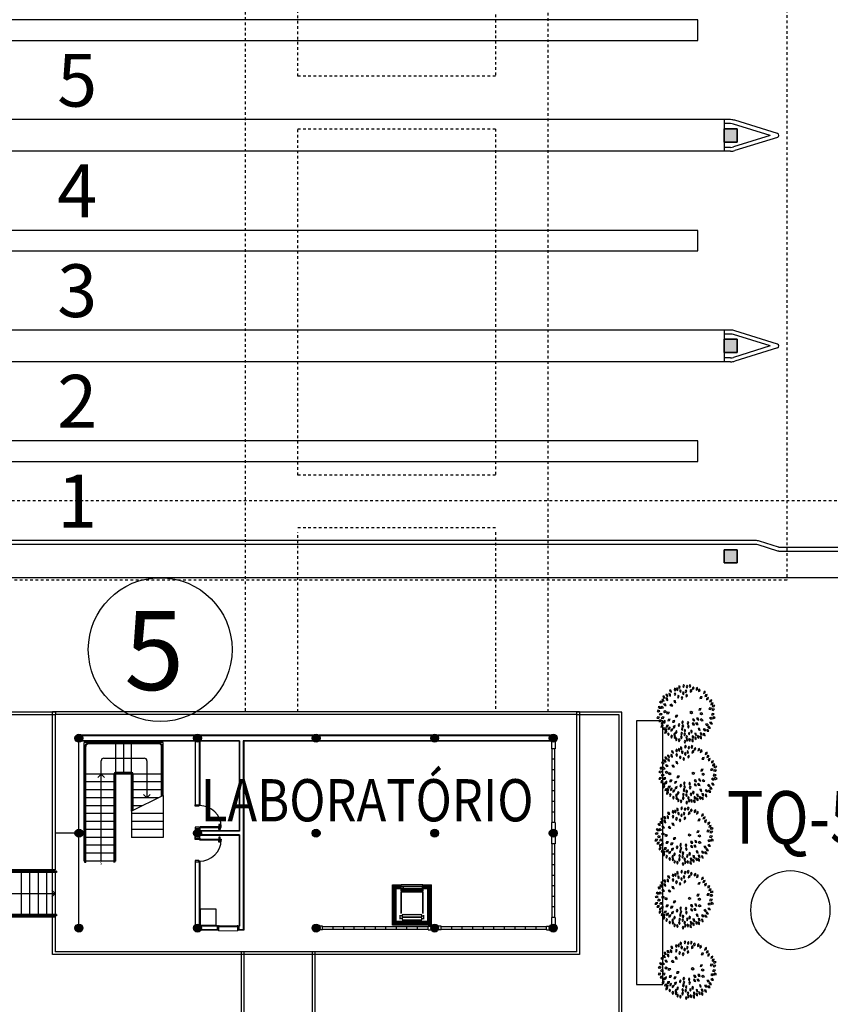
# Model space of a CAD drawing. Units: millimetres. Extents: x -661 to 763, y -94 to 615.
# Drawn here: x 237 to 268, y 238 to 276 of the extents above; entities that cross this region are included whole.
import ezdxf
from ezdxf.enums import TextEntityAlignment as Align

# ---------------------------------------------------------------- set-up
doc = ezdxf.new("R2010")
doc.units = ezdxf.units.MM
doc.header["$LTSCALE"] = 0.0002
for name, pattern in [('MATRIZ_100 PMCC$0$DASHED', [19.05, 12.7, -6.35]), ('MATRIZ_100 PMCC$0$MATRIZ-XREF RIBEIRÃO PRETO$0$CENTER', [50.8, 31.75, -6.35, 6.35, -6.35]), ('MATRIZ_100 PMCC$0$MATRIZ-XREF RIBEIRÃO PRETO$0$CONTINUO', [0]), ('MATRIZ_100 PMCC$0$MATRIZ-XREF RIBEIRÃO PRETO$0$HIDDEN', [9.525, 6.35, -3.175])]:
    doc.linetypes.add(name, pattern=pattern)
for name, color, linetype in [('EDIFICIOS', 10, 'Continuous'), ('G-09-T-ELEV', 30, 'Continuous'), ('MATRIZ_100 PMCC$0$CIVIL_EIXO VIÁRIO', 5, 'Continuous'), ('MATRIZ_100 PMCC$0$CIVIL_GUIA RUA', 1, 'Continuous'), ('MATRIZ_100 PMCC$0$CIVIL_TEXTO IDENTIFICAÇÃO', 32, 'Continuous'), ('MATRIZ_100 PMCC$0$MATRIZ-XREF RIBEIRÃO PRETO$0$EDIFICIOS', 251, 'Continuous'), ('VEGET', 82, 'Continuous')]:
    doc.layers.add(name, color=color, linetype=linetype)
doc.styles.add('ARIAL', font='ARIALUNI.TTF')
doc.styles.add('MATRIZ_100 PMCC$0$ARIAL', font='ARIAL.TTF')
doc.styles.add('MATRIZ_100 PMCC$0$MATRIZ-XREF RIBEIRÃO PRETO$0$ARIAL', font='ARIAL.TTF')
doc.styles.add('MATRIZ_100 PMCC$0$MATRIZ-XREF RIBEIRÃO PRETO$0$R 80 - esc50', font='romans.shx', dxfattribs={"height": 0.1})

# ---------------------------------------------------------------- blocks, each defined once
blk = doc.blocks.new('MATRIZ_100 PMCC$0$MATRIZ-XREF RIBEIRÃO PRETO$0$A$C04311D04')
at = {"layer": 'MATRIZ_100 PMCC$0$MATRIZ-XREF RIBEIRÃO PRETO$0$EDIFICIOS'}
h = blk.add_hatch(color=256, dxfattribs=at)
edge = h.paths.add_edge_path()
edge.add_arc((2.602, 8.2), 0.15, 0, 360)
h = blk.add_hatch(color=256, dxfattribs=at)
edge = h.paths.add_edge_path()
edge.add_arc((7.102, 8.2), 0.15, 0, 360)
h = blk.add_hatch(color=256, dxfattribs=at)
edge = h.paths.add_edge_path()
edge.add_arc((11.602, 8.2), 0.15, 0, 360)
h = blk.add_hatch(color=256, dxfattribs=at)
h.paths.add_polyline_path([(15.951, 8.2), (16.102, 8.2), (16.102, 8.35, 0.415949)])
h.paths.add_polyline_path([(16.102, 8.2), (16.251, 8.2, 0.41248), (16.102, 8.35)])
h.paths.add_polyline_path([(16.102, 8.05, 0.41248), (16.251, 8.2), (16.102, 8.2)])
h.paths.add_polyline_path([(15.951, 8.2, 0.415949), (16.102, 8.05), (16.102, 8.2)])
h = blk.add_hatch(color=256, dxfattribs=at)
edge = h.paths.add_edge_path()
edge.add_arc((16.101, 8.2), 0.15, 0, 360)
h.paths.add_polyline_path([(16.251, 8.2, 1), (15.951, 8.2, 1)], flags=17)
h = blk.add_hatch(color=256, dxfattribs=at)
edge = h.paths.add_edge_path()
edge.add_arc((20.6, 8.2), 0.15, 0, 360)
h = blk.add_hatch(dxfattribs=at)
h.set_pattern_fill('ANSI31', color=256, scale=0.1, style=0)
h.set_pattern_definition([(45, (-306864.29875, -327322.750763), (-0.00883883476483, 0.00883883476483), [])])
h.paths.add_polyline_path([(7.217, 8.095), (7.217, 6.555), (7.547, 6.555), (7.547, 6.705), (7.367, 6.705), (7.367, 7.945), (8.557, 7.945), (8.557, 6.705), (8.377, 6.705), (8.377, 6.555), (8.707, 6.555), (8.707, 8.095)])
blk.add_hatch(color=256, dxfattribs=at).paths.add_polyline_path([(8.377, 7.65), (7.547, 7.65), (7.547, 6.82), (7.562, 6.82), (7.562, 7.635), (8.362, 7.635), (8.362, 6.82), (8.377, 6.82)])
h = blk.add_hatch(color=256, dxfattribs=at)
edge = h.paths.add_edge_path()
edge.add_arc((2.602, 4.6), 0.15, 0, 360)
h = blk.add_hatch(color=256, dxfattribs=at)
edge = h.paths.add_edge_path()
edge.add_arc((7.102, 4.6), 0.15, 0, 360)
h = blk.add_hatch(color=256, dxfattribs=at)
edge = h.paths.add_edge_path()
edge.add_arc((11.602, 4.6), 0.15, 0, 360)
h = blk.add_hatch(color=256, dxfattribs=at)
h.paths.add_polyline_path([(15.952, 4.6), (16.102, 4.6), (16.102, 4.75, 0.414214)])
h.paths.add_polyline_path([(16.102, 4.6), (16.252, 4.6, 0.414214), (16.102, 4.75)])
h.paths.add_polyline_path([(16.102, 4.6), (16.102, 4.45, 0.414214), (16.252, 4.6)])
h.paths.add_polyline_path([(16.102, 4.6), (15.952, 4.6, 0.414214), (16.102, 4.45)])
h = blk.add_hatch(color=256, dxfattribs=at)
edge = h.paths.add_edge_path()
edge.add_arc((20.6, 4.6), 0.15, 0, 360)
h = blk.add_hatch(color=256, dxfattribs=at)
h.paths.add_polyline_path([(2.452, 1), (2.602, 1), (2.602, 1.15, 0.414214)])
h.paths.add_polyline_path([(2.602, 1), (2.752, 1, 0.414214), (2.602, 1.15)])
h.paths.add_polyline_path([(2.602, 1), (2.602, 0.85, 0.414214), (2.752, 1)])
h.paths.add_polyline_path([(2.602, 1), (2.452, 1, 0.414214), (2.602, 0.85)])
h = blk.add_hatch(color=256, dxfattribs=at)
edge = h.paths.add_edge_path()
edge.add_arc((2.602, 1), 0.15, 0, 360)
h.paths.add_polyline_path([(2.752, 1, 1), (2.452, 1, 1)], flags=17)
h = blk.add_hatch(color=256, dxfattribs=at)
h.paths.add_polyline_path([(7.102, 1.15), (7.102, 1), (7.252, 1, 0.414214)])
h.paths.add_polyline_path([(7.102, 1.15, 0.414214), (6.952, 1), (7.102, 1)])
h.paths.add_polyline_path([(7.102, 1), (6.952, 1, 0.414214), (7.102, 0.85)])
h.paths.add_polyline_path([(7.252, 1), (7.102, 1), (7.102, 0.85, 0.414214)])
h = blk.add_hatch(color=256, dxfattribs=at)
edge = h.paths.add_edge_path(flags=17)
edge.add_arc((7.102, 1), 0.15, 0, 360)
h.paths.add_polyline_path([(7.252, 1, 1), (6.952, 1, 1)])
h = blk.add_hatch(color=256, dxfattribs=at)
h.paths.add_polyline_path([(11.602, 1.15, 0.414214), (11.452, 1), (11.602, 1)])
h.paths.add_polyline_path([(11.602, 1), (11.752, 1, 0.414214), (11.602, 1.15)])
h.paths.add_polyline_path([(11.602, 1), (11.602, 0.85, 0.414214), (11.752, 1)])
h.paths.add_polyline_path([(11.602, 1), (11.452, 1, 0.414214), (11.602, 0.85)])
h = blk.add_hatch(color=256, dxfattribs=at)
edge = h.paths.add_edge_path(flags=17)
edge.add_arc((11.602, 1), 0.15, 0, 360)
h.paths.add_polyline_path([(11.752, 1, 1), (11.452, 1, 1)])
h = blk.add_hatch(color=256, dxfattribs=at)
h.paths.add_polyline_path([(16.102, 1.15, 0.414214), (15.952, 1), (16.102, 1)])
h.paths.add_polyline_path([(16.102, 1.15), (16.102, 1), (16.252, 1, 0.414214)])
h.paths.add_polyline_path([(16.252, 1), (16.102, 1), (16.102, 0.85, 0.414214)])
h.paths.add_polyline_path([(16.102, 1), (15.952, 1, 0.414214), (16.102, 0.85)])
h = blk.add_hatch(color=256, dxfattribs=at)
h.paths.add_polyline_path([(20.602, 1.15, 0.418422), (20.45, 1), (20.602, 1)])
h.paths.add_polyline_path([(20.75, 1, 0.410018), (20.602, 1.15), (20.602, 1)])
h.paths.add_polyline_path([(20.602, 1), (20.602, 0.85, 0.410018), (20.75, 1)])
h.paths.add_polyline_path([(20.602, 1), (20.45, 1, 0.418422), (20.602, 0.85)])
h = blk.add_hatch(color=256, dxfattribs=at)
edge = h.paths.add_edge_path()
edge.add_arc((20.6, 1), 0.15, 0, 360)
h.paths.add_polyline_path([(20.75, 1, 1), (20.45, 1, 1)], flags=17)
for p, q in [((0, 12.2), (0, 0.015)), ((0, 12.2), (11.747, 12.2)), ((0.1, 12.1), (0.1, 0.115)), ((0.1, 12.1), (11.647, 12.1)), ((11.647, 9.1), (11.647, 12.1)), ((11.747, 9.1), (11.747, 12.2)), ((14.347, 12.2), (23.602, 12.2)), ((14.347, 9.1), (14.347, 12.2)), ((14.447, 12.1), (23.502, 12.1)), ((14.447, 9.1), (14.447, 12.1)), ((23.502, 12.1), (23.502, 7.787)), ((23.602, 12.2), (23.602, 7.787)), ((1.602, 0), (1.602, 9.2)), ((1.602, 9.2), (21.602, 9.2)), ((1.702, 9.1), (21.502, 9.1)), ((1.702, 9.1), (1.702, 0.1)), ((21.502, 7.787), (21.502, 9.1)), ((21.602, 9.2), (21.602, 0)), ((2.852, 8.27), (2.735, 8.27)), ((2.852, 8.27), (2.852, 8.13)), ((2.852, 8.25), (6.852, 8.25)), ((2.852, 8.25), (2.852, 8.15)), ((2.852, 8.25), (2.852, 8.15)), ((3.252, 8.25), (3.252, 8.15)), ((3.652, 8.25), (3.652, 8.15)), ((4.052, 8.25), (4.052, 8.15)), ((4.452, 8.25), (4.452, 8.15)), ((4.852, 8.25), (4.852, 8.15)), ((5.252, 8.25), (5.252, 8.15)), ((5.652, 8.25), (5.652, 8.15)), ((6.052, 8.25), (6.052, 8.15)), ((6.452, 8.25), (6.452, 8.15)), ((6.852, 8.27), (6.969, 8.27)), ((6.852, 8.27), (6.852, 8.13)), ((6.852, 8.25), (6.852, 8.15)), ((7.352, 8.27), (7.235, 8.27)), ((7.352, 8.27), (7.352, 8.13)), ((7.352, 8.25), (11.352, 8.25)), ((7.352, 8.25), (7.352, 8.15)), ((7.352, 8.25), (7.352, 8.15)), ((7.752, 8.25), (7.752, 8.15)), ((8.152, 8.25), (8.152, 8.15)), ((8.552, 8.25), (8.552, 8.15)), ((8.952, 8.25), (8.952, 8.15)), ((9.352, 8.25), (9.352, 8.15)), ((9.752, 8.25), (9.752, 8.15)), ((10.152, 8.25), (10.152, 8.15)), ((10.552, 8.25), (10.552, 8.15)), ((10.952, 8.25), (10.952, 8.15)), ((11.352, 8.27), (11.469, 8.27)), ((11.352, 8.27), (11.352, 8.13)), ((11.352, 8.25), (11.352, 8.15)), ((14.347, 1.11), (14.347, 8.285)), ((14.347, 8.285), (14.537, 8.285)), ((14.362, 1.095), (14.362, 8.27)), ((14.362, 8.27), (14.537, 8.27)), ((14.537, 8.115), (14.537, 8.285)), ((15.337, 8.115), (15.337, 8.285)), ((15.337, 8.285), (15.978, 8.285)), ((15.337, 8.27), (15.969, 8.27)), ((2.534, 7.8), (2.534, 8.067)), ((2.674, 7.8), (2.674, 8.068)), ((2.852, 8.13), (2.735, 8.13)), ((2.852, 8.15), (6.852, 8.15)), ((6.852, 8.13), (6.969, 8.13)), ((7.217, 8.095), (8.707, 8.095)), ((7.217, 8.095), (7.217, 6.555)), ((7.352, 8.13), (7.235, 8.13)), ((7.352, 8.15), (11.352, 8.15)), ((7.367, 7.945), (8.557, 7.945)), ((7.367, 7.945), (7.367, 6.705)), ((7.509, 7.862), (7.509, 7.715)), ((7.589, 7.842), (7.509, 7.842)), ((8.336, 7.842), (8.416, 7.842)), ((8.416, 7.862), (8.416, 7.715)), ((8.557, 7.945), (8.557, 6.705)), ((8.707, 8.095), (8.707, 6.555)), ((11.352, 8.13), (11.469, 8.13)), ((14.502, 4.67), (14.502, 8.13)), ((14.502, 8.13), (14.537, 8.13)), ((14.517, 4.685), (14.517, 8.115)), ((14.517, 8.115), (14.537, 8.115)), ((14.567, 8.155), (15.282, 8.155)), ((15.282, 8.115), (14.592, 8.115)), ((15.337, 8.13), (15.969, 8.13)), ((15.337, 8.115), (15.978, 8.115)), ((16.017, 5.691), (16.017, 8.076)), ((16.032, 5.691), (16.032, 8.067)), ((16.172, 8.068), (16.172, 5.691)), ((16.187, 5.691), (16.187, 8.077)), ((20.602, 8.05), (20.602, 4.6)), ((2.534, 7.8), (2.674, 7.8)), ((2.554, 5), (2.554, 7.8)), ((2.654, 5), (2.654, 7.8)), ((7.589, 7.735), (7.509, 7.735)), ((7.547, 6.82), (7.547, 7.65)), ((7.562, 6.82), (7.562, 7.635)), ((8.336, 7.735), (8.416, 7.735)), ((8.362, 7.635), (8.362, 6.82)), ((8.362, 7.512), (8.362, 6.835)), ((8.377, 7.65), (8.377, 6.82)), ((21.45, 7.687), (21.45, 7.737)), ((21.45, 7.737), (24.285, 7.737)), ((21.45, 7.687), (24.285, 7.687)), ((21.502, 7.737), (21.502, 7.787)), ((21.502, 7.787), (24.285, 7.787)), ((21.502, 6.087), (21.502, 7.687)), ((21.82, 7.787), (21.82, 7.737)), ((21.82, 7.687), (21.82, 6.087)), ((22.14, 7.787), (22.14, 7.737)), ((22.14, 7.687), (22.14, 6.087)), ((22.46, 7.787), (22.46, 7.737)), ((22.46, 7.687), (22.46, 6.087)), ((22.78, 7.787), (22.78, 7.737)), ((22.78, 7.687), (22.78, 6.087)), ((24.285, 7.787), (24.285, 5.987)), ((2.554, 7.4), (2.654, 7.4)), ((2.554, 7), (2.654, 7)), ((7.562, 6.82), (7.547, 6.82)), ((8.362, 6.82), (7.562, 6.82)), ((8.377, 6.82), (8.362, 6.82)), ((24.285, 6.884), (21.502, 6.884)), ((21.505, 6.884), (21.631, 7.013)), ((21.505, 6.884), (21.631, 6.756)), ((2.554, 6.6), (2.654, 6.6)), ((7.547, 6.555), (7.217, 6.555)), ((7.547, 6.705), (7.367, 6.705)), ((7.547, 6.705), (7.547, 6.555)), ((7.547, 6.705), (8.377, 6.705)), ((7.547, 6.625), (8.367, 6.625)), ((7.547, 6.555), (8.377, 6.555)), ((7.557, 6.705), (7.557, 6.625)), ((8.287, 6.705), (8.287, 6.625)), ((8.367, 6.705), (8.367, 6.555)), ((8.557, 6.705), (8.377, 6.705)), ((8.377, 6.705), (8.377, 6.555)), ((8.707, 6.555), (8.377, 6.555)), ((2.554, 6.2), (2.654, 6.2)), ((21.45, 6.037), (21.45, 6.087)), ((21.45, 6.087), (24.285, 6.087)), ((21.45, 6.037), (24.285, 6.037)), ((21.5, 5.987), (24.285, 5.987)), ((21.502, 0.115), (21.502, 5.987)), ((21.902, 6.037), (21.902, 5.987)), ((22.202, 6.037), (22.202, 5.987)), ((22.502, 6.037), (22.502, 5.987)), ((22.802, 6.037), (22.802, 5.987)), ((23.502, 5.987), (23.502, 0.115)), ((23.602, 5.987), (23.602, 0.015)), ((2.554, 5.8), (2.654, 5.8)), ((19.202, 5.659), (19.202, 2.329)), ((19.202, 5.659), (19.232, 5.659)), ((19.232, 5.709), (19.232, 2.359)), ((19.262, 5.709), (19.262, 2.359)), ((19.262, 5.659), (20.342, 5.659)), ((19.757, 5.659), (19.757, 1.859)), ((20.342, 5.709), (20.342, 1.319)), ((20.342, 5.709), (20.372, 5.709)), ((20.372, 5.709), (20.372, 1.319)), ((20.372, 5.659), (20.402, 5.659)), ((20.402, 5.659), (20.402, 1.159)), ((2.554, 5.4), (2.654, 5.4)), ((19.202, 5.359), (19.232, 5.359)), ((19.202, 5.359), (19.232, 5.359)), ((19.202, 5.359), (19.232, 5.359)), ((19.262, 5.359), (20.342, 5.359)), ((19.262, 5.359), (20.342, 5.359)), ((19.262, 5.359), (20.342, 5.359)), ((20.372, 5.359), (20.402, 5.359)), ((20.372, 5.359), (20.402, 5.359)), ((20.372, 5.359), (20.402, 5.359)), ((2.532, 4.733), (2.532, 5)), ((2.532, 5), (2.672, 5)), ((2.672, 4.733), (2.672, 5)), ((19.202, 5.059), (19.232, 5.059)), ((19.262, 5.059), (20.342, 5.059)), ((20.372, 5.059), (20.402, 5.059)), ((14.502, 4.67), (15.969, 4.67)), ((14.502, 1.095), (14.502, 4.53)), ((14.502, 4.53), (15.969, 4.53)), ((14.517, 4.685), (15.979, 4.685)), ((14.517, 1.11), (14.517, 4.515)), ((14.517, 4.515), (15.979, 4.515)), ((16.017, 4.791), (16.017, 4.724)), ((16.032, 4.733), (16.032, 4.791)), ((16.172, 4.791), (16.172, 4.733)), ((16.187, 4.791), (16.187, 4.724)), ((17.402, 4.759), (18.602, 4.759)), ((17.402, 3.168), (17.402, 4.759)), ((18.602, 3.768), (18.602, 4.759)), ((19.202, 4.759), (19.232, 4.759)), ((19.262, 4.759), (20.342, 4.759)), ((20.372, 4.759), (20.402, 4.759)), ((20.372, 4.6), (21.482, 4.6)), ((2.534, 4.2), (2.534, 4.467)), ((2.534, 4.2), (2.674, 4.2)), ((2.554, 1.4), (2.554, 4.2)), ((2.654, 1.4), (2.654, 4.2)), ((2.674, 4.2), (2.674, 4.468)), ((16.017, 4.426), (16.017, 4.476)), ((16.032, 4.426), (16.032, 4.467)), ((16.172, 4.467), (16.172, 4.426)), ((16.187, 4.426), (16.187, 4.476)), ((17.402, 4.459), (18.602, 4.459)), ((17.402, 4.159), (18.602, 4.159)), ((19.202, 4.459), (19.232, 4.459)), ((19.202, 4.159), (19.232, 4.159)), ((19.262, 4.459), (20.342, 4.459)), ((19.262, 4.159), (20.342, 4.159)), ((20.372, 4.459), (20.402, 4.459)), ((20.372, 4.159), (20.402, 4.159)), ((20.602, 4.45), (20.602, 1.15)), ((2.554, 3.8), (2.654, 3.8)), ((17.402, 3.859), (18.602, 3.859)), ((17.402, 3.168), (18.632, 3.784)), ((18.572, 3.748), (18.572, 2.359)), ((18.602, 3.768), (18.602, 2.329)), ((19.202, 3.859), (19.232, 3.859)), ((19.262, 3.859), (20.342, 3.859)), ((20.372, 3.859), (20.402, 3.859)), ((2.554, 3.4), (2.654, 3.4)), ((16.017, 1.124), (16.017, 3.526)), ((16.032, 1.133), (16.032, 3.526)), ((16.172, 3.526), (16.172, 1.133)), ((16.187, 1.124), (16.187, 3.526)), ((18.183, 3.559), (18.602, 3.559)), ((18.542, 3.733), (18.542, 2.359)), ((19.202, 3.559), (19.232, 3.559)), ((19.262, 3.559), (20.342, 3.559)), ((20.372, 3.559), (20.402, 3.559)), ((2.554, 3), (2.654, 3)), ((17.402, 3.168), (17.402, 1.159)), ((17.432, 3.183), (17.432, 1.319)), ((17.462, 3.198), (17.462, 1.319)), ((17.583, 3.259), (18.602, 3.259)), ((18.021, 3.259), (17.893, 3.132)), ((18.021, 1.859), (18.021, 3.259)), ((18.021, 3.259), (18.149, 3.132)), ((19.202, 3.259), (19.232, 3.259)), ((19.262, 3.259), (20.342, 3.259)), ((20.372, 3.259), (20.402, 3.259)), ((17.402, 2.959), (17.432, 2.959)), ((17.402, 2.659), (17.432, 2.659)), ((17.462, 2.959), (18.602, 2.959)), ((17.462, 2.659), (18.602, 2.659)), ((19.202, 2.959), (19.232, 2.959)), ((19.202, 2.659), (19.232, 2.659)), ((19.262, 2.959), (20.342, 2.959)), ((19.262, 2.659), (20.342, 2.659)), ((20.372, 2.959), (20.402, 2.959)), ((20.372, 2.659), (20.402, 2.659)), ((2.554, 2.6), (2.654, 2.6)), ((17.402, 2.359), (17.432, 2.359)), ((17.462, 2.359), (19.202, 2.359)), ((18.602, 2.329), (19.202, 2.329)), ((18.602, 2.299), (18.602, 1.219)), ((18.602, 2.299), (19.202, 2.299)), ((18.902, 2.359), (18.902, 2.329)), ((18.902, 2.299), (18.902, 1.219)), ((19.202, 2.359), (19.232, 2.359)), ((19.202, 2.299), (19.202, 1.219)), ((19.262, 2.359), (20.342, 2.359)), ((19.757, 2.359), (19.628, 2.485)), ((19.757, 2.359), (19.885, 2.485)), ((20.372, 2.359), (20.402, 2.359)), ((2.554, 2.2), (2.654, 2.2)), ((2.554, 1.8), (2.654, 1.8)), ((19.657, 1.759), (18.121, 1.759)), ((2.532, 1.133), (2.532, 1.4)), ((2.532, 1.4), (2.672, 1.4)), ((2.672, 1.133), (2.672, 1.4)), ((17.402, 1.159), (20.402, 1.159)), ((17.562, 1.219), (20.242, 1.219)), ((17.562, 1.189), (20.242, 1.189)), ((18.602, 1.189), (18.602, 1.159)), ((18.902, 1.189), (18.902, 1.159)), ((19.202, 1.189), (19.202, 1.159)), ((2.704, 1.11), (7, 1.11)), ((2.704, 0.89), (7, 0.89)), ((2.718, 1.095), (6.986, 1.095)), ((2.718, 0.905), (6.986, 0.905)), ((7.204, 1.11), (11.5, 1.11)), ((7.204, 0.89), (11.5, 0.89)), ((7.218, 1.095), (11.486, 1.095)), ((7.218, 0.905), (11.486, 0.905)), ((11.704, 1.11), (14.347, 1.11)), ((11.704, 0.89), (16, 0.89)), ((11.718, 1.095), (14.362, 1.095)), ((11.718, 0.905), (15.986, 0.905)), ((14.403, 0.89), (15.057, 0.89)), ((14.417, 0.905), (15.057, 0.905)), ((14.502, 1.095), (15.986, 1.095)), ((14.517, 1.11), (16, 1.11)), ((16.204, 1.11), (20.498, 1.11)), ((16.204, 0.89), (20.498, 0.89)), ((16.218, 1.095), (20.484, 1.095)), ((16.218, 0.905), (20.484, 0.905)), ((0, 0.015), (1.702, 0.015)), ((0.1, 0.115), (1.702, 0.115)), ((1.602, 0), (21.602, 0)), ((1.702, 0.115), (1.702, 0.015)), ((1.702, 0.1), (21.482, 0.1)), ((21.482, 0.115), (23.502, 0.115)), ((21.482, 0.115), (21.482, 0.015)), ((21.482, 0.015), (23.602, 0.015))]:
    blk.add_line(p, q, dxfattribs=at)
at = {"layer": 'MATRIZ_100 PMCC$0$MATRIZ-XREF RIBEIRÃO PRETO$0$EDIFICIOS', "linetype": 'MATRIZ_100 PMCC$0$MATRIZ-XREF RIBEIRÃO PRETO$0$CONTINUO', "lineweight": 0}
for p, q in [((15.307, 8.305), (14.567, 8.305)), ((14.567, 8.285), (14.567, 8.305)), ((15.307, 8.285), (15.307, 8.305))]:
    blk.add_line(p, q, dxfattribs=at)
at = {"layer": 'MATRIZ_100 PMCC$0$MATRIZ-XREF RIBEIRÃO PRETO$0$EDIFICIOS'}
for points in [[(14.567, 8.115), (14.537, 8.115), (14.537, 8.285), (14.567, 8.285)], [(15.337, 8.115), (15.307, 8.115), (15.307, 8.285), (15.337, 8.285)], [(7.589, 7.8), (8.336, 7.8), (8.336, 7.884), (7.589, 7.884)], [(14.592, 8.155), (14.567, 8.155), (14.567, 8.115), (14.592, 8.115), (14.592, 8.12), (14.572, 8.12), (14.572, 8.15), (14.592, 8.15)], [(15.282, 8.155), (15.307, 8.155), (15.307, 8.115), (15.282, 8.115), (15.282, 8.12), (15.302, 8.12), (15.302, 8.15), (15.282, 8.15)], [(15.998, 8.085), (15.398, 8.085), (15.398, 7.485), (15.998, 7.485)], [(7.589, 7.693), (8.336, 7.693), (8.336, 7.778), (7.589, 7.778)], [(7.55, 6.806), (8.377, 6.806), (8.377, 6.766), (7.55, 6.766)], [(7.55, 6.755), (8.377, 6.755), (8.377, 6.715), (7.55, 6.715)], [(8.32, 6.626), (8.335, 6.626), (8.335, 6.619), (8.32, 6.619)], [(16.187, 5.691), (16.017, 5.691), (16.017, 5.661), (16.047, 5.661), (16.047, 5.641), (16.187, 5.641)], [(16.017, 4.831), (15.197, 4.831), (15.197, 4.861), (16.017, 4.861)], [(15.242, 4.891), (15.242, 4.941), (15.292, 4.941), (15.292, 4.891)], [(15.242, 4.866), (15.242, 4.861), (15.292, 4.861), (15.292, 4.866)], [(15.242, 4.826), (15.242, 4.831), (15.292, 4.831), (15.292, 4.826)], [(15.242, 4.8), (15.242, 4.75), (15.292, 4.75), (15.292, 4.8)], [(16.187, 4.791), (16.017, 4.791), (16.017, 4.831), (16.047, 4.831), (16.047, 4.841), (16.187, 4.841)], [(16.017, 4.386), (15.197, 4.386), (15.197, 4.356), (16.017, 4.356)], [(15.242, 4.416), (15.242, 4.466), (15.292, 4.466), (15.292, 4.416)], [(15.242, 4.391), (15.242, 4.386), (15.292, 4.386), (15.292, 4.391)], [(15.242, 4.351), (15.242, 4.356), (15.292, 4.356), (15.292, 4.351)], [(15.242, 4.325), (15.242, 4.275), (15.292, 4.275), (15.292, 4.325)], [(16.187, 4.426), (16.017, 4.426), (16.017, 4.386), (16.047, 4.386), (16.047, 4.376), (16.187, 4.376)], [(16.187, 3.526), (16.017, 3.526), (16.017, 3.556), (16.047, 3.556), (16.047, 3.576), (16.187, 3.576)]]:
    blk.add_lwpolyline(points, close=True, dxfattribs=at)
for points in [[(15.302, 8.139), (14.572, 8.139)], [(14.572, 8.131), (15.302, 8.131)], [(15.257, 4.891), (15.257, 4.866), (15.277, 4.866), (15.277, 4.891)], [(15.257, 4.8), (15.257, 4.826), (15.277, 4.826), (15.277, 4.8)], [(15.257, 4.416), (15.257, 4.391), (15.277, 4.391), (15.277, 4.416)], [(15.257, 4.325), (15.257, 4.351), (15.277, 4.351), (15.277, 4.325)]]:
    blk.add_lwpolyline(points, dxfattribs=at)
for centre in [(2.602, 8.2), (7.102, 8.2), (11.602, 8.2), (16.101, 8.2), (20.6, 8.2), (2.602, 4.6), (7.102, 4.6), (11.602, 4.6), (16.102, 4.6), (20.6, 4.6), (2.602, 1), (7.102, 1), (11.602, 1), (16.102, 1), (20.6, 1)]:
    blk.add_circle(centre, 0.15, dxfattribs=at)
for centre, radius, start, end in [((16.015, 4.843), 0.818, 89.8515, 178.7339), ((16.015, 4.374), 0.818, 181.2661, 270.1485), ((18.602, 2.359), 0.06, 180, 270), ((18.602, 2.359), 0.03, 180, 270), ((19.202, 2.359), 0.03, 270, 0), ((19.202, 2.359), 0.06, 270, 0), ((18.121, 1.859), 0.1, 180, 270), ((19.657, 1.859), 0.1, 270, 0), ((17.562, 1.319), 0.13, 180, 270), ((17.562, 1.319), 0.1, 180, 270), ((20.242, 1.319), 0.1, 270, 0), ((20.242, 1.319), 0.13, 270, 0)]:
    blk.add_arc(centre, radius, start, end, dxfattribs=at)
at = {"layer": 'MATRIZ_100 PMCC$0$MATRIZ-XREF RIBEIRÃO PRETO$0$EDIFICIOS', "insert": (19.711, 5.788), "char_height": 0.1, "width": 3.39385, "attachment_point": 1, "style": 'MATRIZ_100 PMCC$0$MATRIZ-XREF RIBEIRÃO PRETO$0$R 80 - esc50'}
blk.add_mtext('S', dxfattribs=at)
blk = doc.blocks.new('MATRIZ_100 PMCC')
at = {"layer": 'MATRIZ_100 PMCC$0$MATRIZ-XREF RIBEIRÃO PRETO$0$EDIFICIOS'}
for points in [[(264.353, 271.492), (264.353, 270.992), (263.853, 270.992), (263.853, 271.492)], [(264.353, 263.512), (264.353, 263.012), (263.853, 263.012), (263.853, 263.512)], [(264.353, 255.532), (264.353, 255.032), (263.853, 255.032), (263.853, 255.532)]]:
    blk.add_hatch(color=256, dxfattribs=at).paths.add_polyline_path(points)
at = {"linetype": 'MATRIZ_100 PMCC$0$MATRIZ-XREF RIBEIRÃO PRETO$0$HIDDEN'}
for p, q in [((245.677, 352.328), (245.677, 249.387)), ((257.177, 249.387), (257.177, 352.328)), ((255.177, 273.487), (247.677, 273.487)), ((255.177, 271.487), (247.677, 271.487)), ((255.177, 258.367), (247.677, 258.367)), ((255.177, 256.367), (247.677, 256.367))]:
    blk.add_line(p, q, dxfattribs=at)
for points in [[(247.677, 273.487), (247.677, 287.027)], [(255.177, 287.027), (255.177, 273.487)], [(247.677, 258.367), (247.677, 271.487)], [(255.177, 271.487), (255.177, 258.367)], [(247.677, 249.387), (247.677, 256.199)], [(247.677, 249.387), (247.677, 256.199)], [(255.177, 256.199), (255.177, 249.387)], [(255.177, 256.199), (255.177, 249.387)]]:
    blk.add_lwpolyline(points, dxfattribs=at)
at = {"layer": 'MATRIZ_100 PMCC$0$CIVIL_EIXO VIÁRIO', "linetype": 'MATRIZ_100 PMCC$0$MATRIZ-XREF RIBEIRÃO PRETO$0$CENTER', "ltscale": 2}
for q in [(167.758, 257.382), (169.353, 257.382)]:
    blk.add_line((285.928, 257.382), q, dxfattribs=at)
at = {"layer": 'MATRIZ_100 PMCC$0$CIVIL_GUIA RUA'}
for p, q in [((265.04, 255.882), (195.659, 255.882)), ((265.92, 255.632), (265.196, 255.858)), ((265.04, 255.732), (195.659, 255.732)), ((265.898, 255.482), (265.152, 255.715)), ((265.928, 255.482), (265.898, 255.482)), ((265.928, 255.632), (265.92, 255.632)), ((265.928, 255.632), (280.928, 255.632)), ((265.928, 255.482), (280.928, 255.482)), ((167.852, 254.466), (280.928, 254.482))]:
    blk.add_line(p, q, dxfattribs=at)
for radius in [0.525, 0.375]:
    blk.add_arc((265.04, 255.357), radius, 72.6594, 90, dxfattribs=at)
at = {"layer": 'MATRIZ_100 PMCC$0$MATRIZ-XREF RIBEIRÃO PRETO$0$EDIFICIOS'}
for p, q in [((262.853, 275.622), (230.353, 275.622)), ((262.853, 274.842), (262.853, 275.622)), ((230.353, 274.842), (262.853, 274.842)), ((264.103, 271.842), (196.603, 271.842)), ((263.853, 271.842), (263.853, 270.642)), ((265.875, 271.314), (264.259, 271.818)), ((264.103, 271.692), (263.853, 271.692)), ((265.601, 271.242), (264.215, 271.675)), ((265.601, 271.242), (264.215, 270.809)), ((265.875, 271.17), (264.259, 270.666)), ((264.103, 270.792), (263.853, 270.792)), ((264.103, 270.642), (196.603, 270.642)), ((262.853, 267.642), (230.353, 267.642)), ((262.853, 266.862), (262.853, 267.642)), ((230.353, 266.862), (262.853, 266.862)), ((264.103, 263.862), (196.603, 263.862)), ((263.853, 263.862), (263.853, 262.662)), ((264.103, 263.712), (263.853, 263.712)), ((265.601, 263.262), (264.215, 263.695)), ((265.875, 263.334), (264.259, 263.838)), ((265.601, 263.262), (264.215, 262.829)), ((265.875, 263.19), (264.259, 262.686)), ((264.103, 262.662), (196.603, 262.662)), ((264.103, 262.812), (263.853, 262.812)), ((262.853, 259.662), (230.353, 259.662)), ((262.853, 258.882), (262.853, 259.662)), ((230.353, 258.882), (262.853, 258.882))]:
    blk.add_line(p, q, dxfattribs=at)
at = {"layer": 'MATRIZ_100 PMCC$0$MATRIZ-XREF RIBEIRÃO PRETO$0$EDIFICIOS', "linetype": 'MATRIZ_100 PMCC$0$MATRIZ-XREF RIBEIRÃO PRETO$0$HIDDEN'}
blk.add_lwpolyline([(266.228, 254.382), (229.947, 254.382), (229.947, 323.202), (266.228, 323.202)], close=True, dxfattribs=at)
at = {"layer": 'MATRIZ_100 PMCC$0$MATRIZ-XREF RIBEIRÃO PRETO$0$EDIFICIOS'}
for points in [[(263.853, 271.492), (263.853, 270.992), (264.353, 270.992), (264.353, 271.492)], [(263.853, 270.992), (263.853, 271.492), (264.353, 271.492), (264.353, 270.992)], [(264.353, 271.492), (264.353, 270.992), (263.853, 270.992), (263.853, 271.492)], [(263.853, 263.512), (263.853, 263.012), (264.353, 263.012), (264.353, 263.512)], [(263.853, 263.012), (263.853, 263.512), (264.353, 263.512), (264.353, 263.012)], [(264.353, 263.512), (264.353, 263.012), (263.853, 263.012), (263.853, 263.512)], [(263.853, 255.532), (263.853, 255.032), (264.353, 255.032), (264.353, 255.532)], [(263.853, 255.032), (263.853, 255.532), (264.353, 255.532), (264.353, 255.032)], [(264.353, 255.532), (264.353, 255.032), (263.853, 255.032), (263.853, 255.532)], [(261.528, 249.052), (260.528, 249.052), (260.528, 239.052), (261.528, 239.052)]]:
    blk.add_lwpolyline(points, close=True, dxfattribs=at)
blk.add_circle((266.368, 241.868), 1.5, dxfattribs=at)
for centre, radius, start, end in [((264.103, 271.317), 0.525, 72.6594, 90), ((264.103, 271.317), 0.375, 72.6594, 90), ((265.853, 271.242), 0.075, 287.3406, 72.6594), ((264.103, 271.167), 0.375, 270, 287.3406), ((264.103, 271.167), 0.525, 270, 287.3406), ((264.103, 263.337), 0.525, 72.6594, 90), ((264.103, 263.337), 0.375, 72.6594, 90), ((265.853, 263.262), 0.075, 287.3406, 72.6594), ((264.103, 263.187), 0.375, 270, 287.3406), ((264.103, 263.187), 0.525, 270, 287.3406)]:
    blk.add_arc(centre, radius, start, end, dxfattribs=at)
at = {"layer": 'MATRIZ_100 PMCC$0$MATRIZ-XREF RIBEIRÃO PRETO$0$EDIFICIOS', "rotation": 180}
blk.add_blockref('MATRIZ_100 PMCC$0$MATRIZ-XREF RIBEIRÃO PRETO$0$A$C04311D04', (259.973, 249.387), dxfattribs=at)
at = {"layer": 'MATRIZ_100 PMCC$0$CIVIL_TEXTO IDENTIFICAÇÃO', "style": 'MATRIZ_100 PMCC$0$MATRIZ-XREF RIBEIRÃO PRETO$0$ARIAL'}
for s, p in [('5', (239.307, 272.336)), ('4', (239.307, 268.144)), ('3', (239.307, 264.356)), ('2', (239.307, 260.164)), ('1', (239.307, 256.376))]:
    blk.add_text(s, height=2, dxfattribs=at).set_placement(p, align=Align.CENTER)
at = {"layer": 'MATRIZ_100 PMCC$0$CIVIL_TEXTO IDENTIFICAÇÃO', "linetype": 'MATRIZ_100 PMCC$0$DASHED', "ltscale": 0.1, "style": 'MATRIZ_100 PMCC$0$ARIAL', "width": 0.85}
blk.add_text('LABORATÓRIO', height=1.6, dxfattribs=at).set_placement((250.311, 245.234), align=Align.CENTER)
at = {"layer": 'MATRIZ_100 PMCC$0$CIVIL_TEXTO IDENTIFICAÇÃO', "style": 'MATRIZ_100 PMCC$0$MATRIZ-XREF RIBEIRÃO PRETO$0$ARIAL', "width": 0.85}
blk.add_text('TQ-5285', height=2, dxfattribs=at).set_placement((268.49, 244.382), align=Align.CENTER)
blk = doc.blocks.new('BIPTRE24')
at = {"layer": 'VEGET', "color": 82}
for points in [[(-1.84, 2.52), (-1.79, 2.35), (-1.61, 2.29), (-1.68, 2.51)], [(-1.3, 2.73), (-1.33, 2.55), (-1.2, 2.42), (-1.16, 2.64)], [(-1.26, 2.23), (-1.33, 2.07), (-1.24, 1.91), (-1.15, 2.12)], [(-1.04, 2.78), (-1.07, 2.6), (-0.93, 2.47), (-0.9, 2.7)], [(-0.82, 2.99), (-0.83, 2.81), (-0.7, 2.68), (-0.67, 2.91)], [(-0.71, 2.54), (-0.72, 2.36), (-0.58, 2.24), (-0.56, 2.47)], [(-0.37, 2.34), (-0.4, 2.16), (-0.27, 2.03), (-0.23, 2.25)], [(-0.29, 3.15), (-0.38, 3), (-0.31, 2.82), (-0.19, 3.02)], [(-0.05, 2.56), (-0.12, 2.4), (-0.03, 2.23), (0.06, 2.44)], [(0.09, 3.05), (-0.01, 2.91), (0.05, 2.73), (0.18, 2.92)], [(0.39, 3.12), (0.32, 2.95), (0.41, 2.79), (0.51, 3)], [(0.59, 2.58), (0.44, 2.49), (0.42, 2.3), (0.62, 2.42)], [(0.8, 2.89), (0.67, 2.77), (0.69, 2.58), (0.86, 2.74)], [(1.24, 2.8), (1.09, 2.7), (1.08, 2.52), (1.27, 2.64)], [(1.5, 2.63), (1.35, 2.54), (1.34, 2.35), (1.53, 2.47)], [(2.08, 2.39), (1.92, 2.31), (1.88, 2.13), (2.09, 2.22)], [(-2.93, 1.24), (-2.8, 1.12), (-2.62, 1.15), (-2.78, 1.31)], [(-2.69, 1.5), (-2.6, 1.34), (-2.41, 1.32), (-2.52, 1.52)], [(-2.57, 1.85), (-2.51, 1.69), (-2.33, 1.63), (-2.41, 1.85)], [(-2.26, 2.05), (-2.21, 1.88), (-2.03, 1.82), (-2.1, 2.04)], [(-2.22, 1.67), (-2.21, 1.49), (-2.04, 1.39), (-2.07, 1.62)], [(-1.9, 2.15), (-1.89, 1.97), (-1.73, 1.86), (-1.74, 2.09)], [(-1.36, 1.35), (-1.31, 1.18), (-1.13, 1.11), (-1.19, 1.33)], [(-0.89, 1.98), (-0.96, 1.81), (-0.87, 1.65), (-0.77, 1.86)], [(-0.5, 1.81), (-0.57, 1.65), (-0.47, 1.49), (-0.38, 1.7)], [(0.09, 2.05), (-0.04, 1.92), (-0.01, 1.74), (0.15, 1.9)], [(1.75, 1.8), (1.57, 1.78), (1.49, 1.61), (1.71, 1.64)], [(2.28, 2.03), (2.11, 1.99), (2.04, 1.81), (2.26, 1.87)], [(2.23, 1.44), (2.39, 1.52), (2.43, 1.7), (2.22, 1.61)], [(2.57, 1.22), (2.74, 1.28), (2.79, 1.45), (2.58, 1.38)], [(2.69, 0.91), (2.86, 0.94), (2.94, 1.11), (2.72, 1.07)], [(-3.21, 0.18), (-3.04, 0.14), (-2.89, 0.26), (-3.11, 0.31)], [(-3.09, 0.68), (-2.98, 0.54), (-2.8, 0.55), (-2.94, 0.73)], [(-2.83, 0.65), (-2.69, 0.54), (-2.51, 0.58), (-2.69, 0.73)], [(-2.5, 0.16), (-2.35, 0.07), (-2.18, 0.14), (-2.37, 0.26)], [(-2.49, 0.97), (-2.37, 0.83), (-2.19, 0.84), (-2.33, 1.02)], [(-2.16, -0.03), (-1.99, -0.07), (-1.85, 0.05), (-2.07, 0.11)], [(-1.79, 0.92), (-1.67, 0.79), (-1.48, 0.8), (-1.63, 0.97)], [(0.41, 0.06), (0.57, -0.03), (0.74, 0.05), (0.54, 0.16)], [(1.38, 0.32), (1.55, 0.35), (1.64, 0.51), (1.42, 0.48)], [(1.81, -0.03), (1.65, 0.04), (1.49, -0.05), (1.69, -0.14)], [(2.47, 0.42), (2.65, 0.4), (2.77, 0.54), (2.55, 0.57)], [(2.8, 0.34), (2.97, 0.3), (3.11, 0.42), (2.89, 0.47)], [(2.84, 0.73), (3.01, 0.69), (3.15, 0.82), (2.93, 0.86)], [(-3.23, -0.57), (-3.05, -0.58), (-2.92, -0.44), (-3.15, -0.42)], [(-3.01, -0.92), (-2.83, -0.92), (-2.72, -0.77), (-2.95, -0.77)], [(-2.96, -0.16), (-2.79, -0.21), (-2.64, -0.1), (-2.86, -0.03)], [(-2.44, -0.44), (-2.62, -0.42), (-2.75, -0.56), (-2.52, -0.58)], [(-2.74, -1.2), (-2.57, -1.14), (-2.52, -0.97), (-2.73, -1.04)], [(-2.47, -1.09), (-2.33, -0.98), (-2.32, -0.8), (-2.51, -0.93)], [(-2.03, -0.84), (-1.85, -0.83), (-1.75, -0.68), (-1.97, -0.69)], [(-1.51, -1), (-1.34, -0.98), (-1.24, -0.82), (-1.47, -0.85)], [(-1.22, -0.4), (-1.04, -0.4), (-0.93, -0.25), (-1.16, -0.25)], [(-0.4, -0.86), (-0.5, -1.01), (-0.44, -1.19), (-0.31, -1)], [(0.16, -0.91), (0.09, -1.08), (0.18, -1.24), (0.27, -1.03)], [(0.67, -0.67), (0.75, -0.83), (0.94, -0.86), (0.84, -0.66)], [(1.02, -1.09), (1.12, -1.24), (1.31, -1.25), (1.18, -1.06)], [(1.14, -0.56), (1.2, -0.72), (1.38, -0.78), (1.3, -0.57)], [(1.53, -0.72), (1.66, -0.84), (1.85, -0.8), (1.68, -0.65)], [(2.56, -0.54), (2.69, -0.66), (2.87, -0.63), (2.71, -0.47)], [(2.57, -1.05), (2.69, -1.18), (2.87, -1.18), (2.73, -1)], [(2.76, -0.19), (2.94, -0.21), (3.07, -0.08), (2.84, -0.04)], [(2.87, -0.48), (3.01, -0.59), (3.19, -0.54), (3.01, -0.4)], [(-2.78, -1.56), (-2.61, -1.5), (-2.55, -1.32), (-2.77, -1.39)], [(-2.54, -1.81), (-2.36, -1.78), (-2.28, -1.61), (-2.5, -1.65)], [(-2.39, -2.22), (-2.22, -2.18), (-2.15, -2), (-2.37, -2.06)], [(-2.34, -1.95), (-2.17, -1.9), (-2.11, -1.72), (-2.33, -1.79)], [(-2.22, -1.53), (-2.05, -1.51), (-1.95, -1.35), (-2.18, -1.37)], [(-1.98, -2.15), (-2.05, -2.31), (-1.96, -2.47), (-1.87, -2.26)], [(-1.95, -1.81), (-1.79, -1.74), (-1.75, -1.56), (-1.95, -1.65)], [(-1.69, -1.99), (-1.53, -1.92), (-1.47, -1.74), (-1.69, -1.82)], [(-1.41, -1.64), (-1.25, -1.57), (-1.21, -1.38), (-1.42, -1.48)], [(-1.08, -1.91), (-1.17, -2.06), (-1.11, -2.24), (-0.98, -2.05)], [(-0.78, -1.13), (-0.89, -1.28), (-0.83, -1.46), (-0.7, -1.27)], [(-0.54, -2.1), (-0.61, -2.26), (-0.52, -2.43), (-0.43, -2.22)], [(-0.41, -1.91), (-0.36, -1.74), (-0.48, -1.59), (-0.54, -1.81)], [(-0.39, -1.27), (-0.47, -1.43), (-0.39, -1.6), (-0.28, -1.4)], [(-0.2, -1.79), (-0.24, -1.96), (-0.11, -2.1), (-0.07, -1.88)], [(0.2, -1.33), (0.13, -1.49), (0.23, -1.66), (0.32, -1.45)], [(0.3, -2.08), (0.23, -2.24), (0.32, -2.4), (0.41, -2.19)], [(0.51, -1.88), (0.49, -2.06), (0.62, -2.19), (0.66, -1.97)], [(0.66, -1.12), (0.73, -1.28), (0.91, -1.32), (0.82, -1.11)], [(1.3, -1.68), (1.34, -1.85), (1.51, -1.93), (1.46, -1.71)], [(1.87, -1.77), (1.97, -1.92), (2.16, -1.93), (2.03, -1.74)], [(2.13, -1.22), (2.24, -1.35), (2.43, -1.34), (2.28, -1.17)], [(2.21, -1.83), (2.3, -1.98), (2.49, -2), (2.37, -1.81)], [(2.35, -1.51), (2.47, -1.65), (2.65, -1.64), (2.51, -1.46)], [(-1.64, -2.43), (-1.71, -2.59), (-1.61, -2.75), (-1.52, -2.54)], [(-1.28, -2.17), (-1.37, -2.32), (-1.31, -2.5), (-1.18, -2.31)], [(-1.22, -2.47), (-1.34, -2.61), (-1.29, -2.79), (-1.15, -2.62)], [(-1.08, -2.73), (-1.17, -2.88), (-1.1, -3.05), (-0.98, -2.86)], [(-0.8, -2.82), (-0.87, -2.98), (-0.77, -3.15), (-0.68, -2.94)], [(-0.57, -2.49), (-0.63, -2.66), (-0.54, -2.82), (-0.45, -2.61)], [(-0.21, -2.17), (-0.28, -2.33), (-0.19, -2.49), (-0.1, -2.29)], [(-0.17, -2.98), (-0.24, -3.15), (-0.15, -3.31), (-0.05, -3.1)], [(0.02, -2.46), (-0.05, -2.62), (0.04, -2.78), (0.13, -2.57)], [(0.08, -2.77), (0.01, -2.94), (0.1, -3.1), (0.19, -2.89)], [(0.3, -2.79), (0.29, -2.97), (0.43, -3.09), (0.45, -2.86)], [(0.6, -2.86), (0.61, -3.03), (0.77, -3.14), (0.76, -2.91)], [(0.65, -2.48), (0.66, -2.66), (0.81, -2.77), (0.81, -2.54)], [(0.94, -2.2), (0.97, -2.37), (1.13, -2.47), (1.1, -2.24)], [(0.94, -2.62), (0.94, -2.8), (1.09, -2.91), (1.09, -2.69)], [(1.25, -2.47), (1.24, -2.65), (1.39, -2.77), (1.4, -2.54)], [(1.51, -2.16), (1.55, -2.34), (1.73, -2.41), (1.68, -2.19)], [(1.52, -2.53), (1.52, -2.7), (1.67, -2.82), (1.67, -2.59)], [(1.87, -2.24), (1.91, -2.41), (2.07, -2.5), (2.03, -2.27)]]:
    blk.add_lwpolyline(points, close=True, dxfattribs=at)

msp = doc.modelspace()

# ---------------------------------------------------------------- linework, layer by layer
at = {"layer": 'G-09-T-ELEV'}
msp.add_circle((242.457, 251.747), 2.727, dxfattribs=at)

# ---------------------------------------------------------------- block references
at = {"layer": 'EDIFICIOS'}
msp.add_blockref('MATRIZ_100 PMCC', (0, 0), dxfattribs=at)
at = {"layer": 'VEGET', "xscale": 0.3455999999998767, "yscale": 0.3455999999999904, "zscale": 0.3456000000000001}
for p in [(262.418, 249.34, 0), (262.488, 247.031, 0), (262.347, 244.698, 0), (262.347, 242.294, 0), (262.466, 239.619, 0)]:
    msp.add_blockref('BIPTRE24', p, dxfattribs=at)

# ---------------------------------------------------------------- texts
at = {"layer": 'EDIFICIOS', "color": 5, "style": 'ARIAL'}
msp.add_text('5', height=3, dxfattribs=at).set_placement((242.23, 250.212), align=Align.CENTER)

doc.saveas('drawing.dxf')
